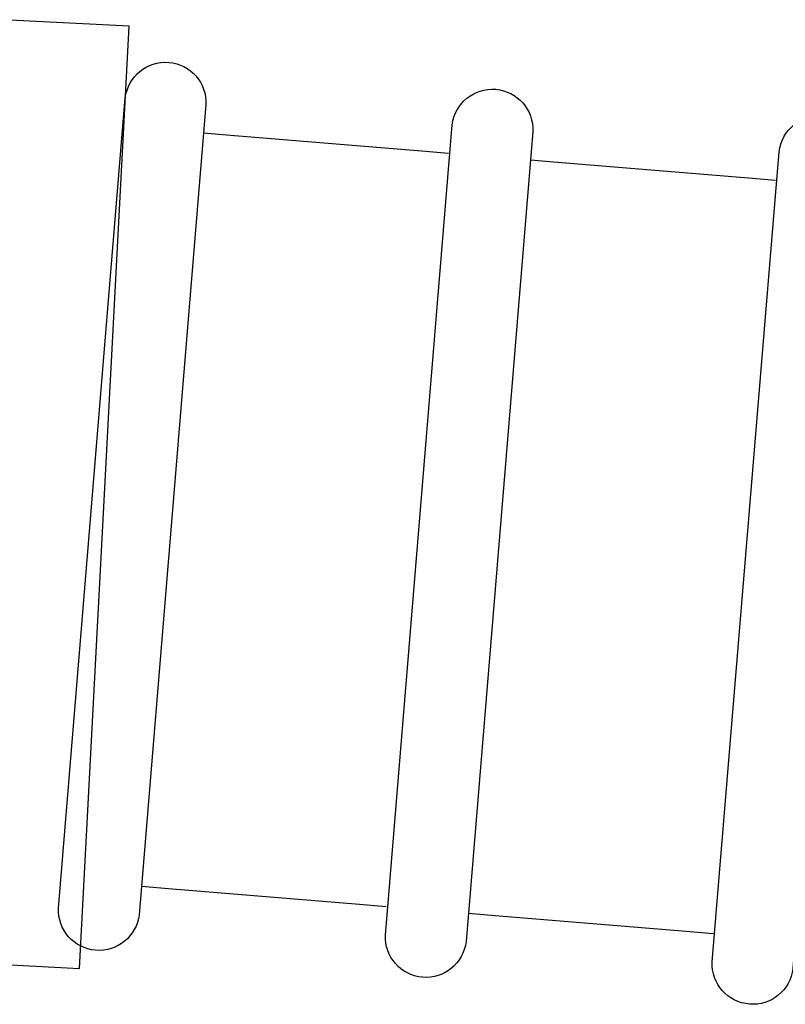
# Model space of a CAD drawing. Units: millimetres. Extents: x 62835 to 66981, y 28958 to 31843.
# Drawn here: x 66160 to 66189, y 31181 to 31218 of the extents above; entities that cross this region are included whole.
import ezdxf

# ---------------------------------------------------------------- set-up
doc = ezdxf.new("R2010")
doc.units = ezdxf.units.MM
doc.layers.add('Delight 8410', color=7, linetype='Continuous', lineweight=25, true_color=0x000000)

msp = doc.modelspace()

# ---------------------------------------------------------------- linework, layer by layer
at = {"layer": 'Delight 8410', "color": 18, "linetype": 'Continuous', "lineweight": 25, "ltscale": 1, "true_color": 0x000000}
for p, q in [((66167.2725, 31213.7208, 0), (66168.2694, 31213.6415, 0)), ((66175.3378, 31213.0558, 0), (66176.3347, 31212.9764, 0)), ((66179.3705, 31212.7233, 0), (66180.3673, 31212.6439, 0)), ((66187.4358, 31212.0582, 0), (66188.4326, 31211.9789, 0)), ((66164.9728, 31185.8307, 0), (66165.9692, 31185.7457, 0)), ((66173.0381, 31185.1657, 0), (66174.0345, 31185.0807, 0)), ((66177.0707, 31184.8332, 0), (66178.0671, 31184.7481, 0)), ((66185.1361, 31184.1681, 0), (66186.1324, 31184.0831, 0))]:
    msp.add_line(p, q, dxfattribs=at)
at = {"layer": 'Delight 8410', "color": 18, "linetype": 'Continuous', "lineweight": 25, "ltscale": 50, "true_color": 0x000000}
for p, q in [((66168.2694, 31213.6415), (66175.3378, 31213.0558)), ((66180.3673, 31212.6439), (66187.4358, 31212.0582)), ((66165.9692, 31185.7457), (66173.0381, 31185.1657)), ((66178.0671, 31184.7481), (66185.1361, 31184.1681))]:
    msp.add_line(p, q, dxfattribs=at)
at = {"layer": 'Delight 8410', "color": 18, "linetype": 'Continuous', "lineweight": 25, "ltscale": 50, "true_color": 0x000000, "elevation": 0.0229}
msp.add_lwpolyline([(66158.0437, 31183.0361), (66162.6838, 31182.7929), (66164.5118, 31217.6722), (66159.8716, 31217.9154)], dxfattribs=at)
at = {"layer": 'Delight 8410', "color": 18, "linetype": 'Continuous', "lineweight": 25, "ltscale": 1, "true_color": 0x000000, "elevation": 0}
for points in [[(66161.9007, 31185.0251), (66164.3739, 31215.0188, -0.9645499), (66167.3592, 31214.7726), (66167.3592, 31214.7726), (66164.8861, 31184.7789, -0.9645499), (66161.9007, 31185.0251)], [(66173.9987, 31184.0275), (66176.4719, 31214.0212, -0.9645499), (66179.4572, 31213.775), (66179.4572, 31213.775), (66176.984, 31183.7814, -0.9645499), (66173.9987, 31184.0275)], [(66186.0967, 31183.03), (66188.5699, 31213.0236, -0.9645499), (66191.5552, 31212.7775), (66191.5552, 31212.7775), (66189.082, 31182.7838, -0.9645499), (66186.0967, 31183.03)]]:
    msp.add_lwpolyline(points, format="xyb", close=True, dxfattribs=at)

doc.saveas('drawing.dxf')
